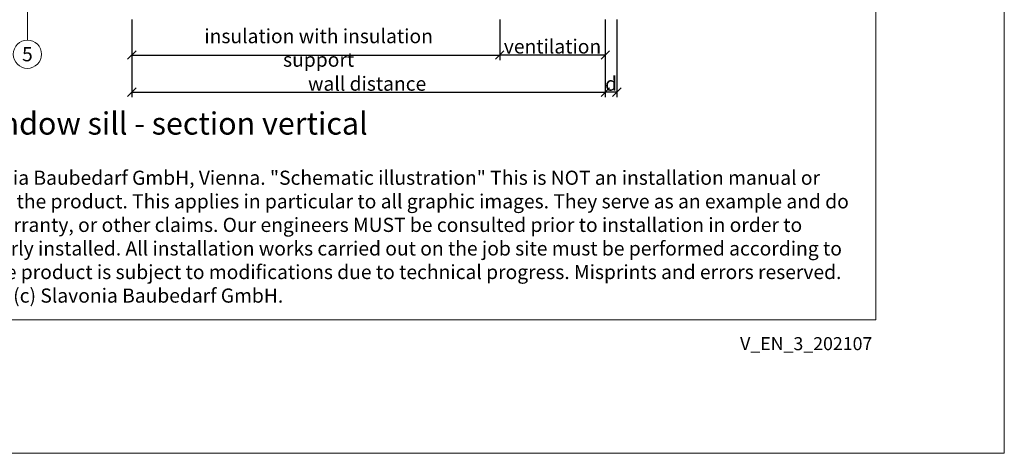
# Model space of a CAD drawing. Units: millimetres. Extents: x -1685 to 11636, y 4 to 6486.
# Drawn here: x 7178 to 7523, y 4 to 156 of the extents above; entities that cross this region are included whole.
import ezdxf

# ---------------------------------------------------------------- set-up
doc = ezdxf.new("R2010")
doc.units = ezdxf.units.MM
doc.layers.get('Defpoints').update_dxf_attribs({"lineweight": 5})
doc.layers.add('Bemassung', color=3, linetype='Continuous', lineweight=5)
doc.layers.add('Legende', color=251, linetype='Continuous', lineweight=5)
doc.layers.add('Blattrahmen_innen', color=251, linetype='Continuous', lineweight=5, true_color=0x696969)
doc.layers.add('Text_EN', color=7, linetype='Continuous')
doc.styles.get("Standard").update_dxf_attribs({"font": 'arial.ttf'})
doc.styles.add('Text-H1.9', font='arial.ttf', dxfattribs={"height": 1.9})
doc.styles.add('Text-H3', font='arial.ttf', dxfattribs={"height": 3})
doc.styles.add('Text-H5', font='arial.ttf', dxfattribs={"height": 5})
doc.dimstyles.new('ISO-25', dxfattribs={"dimtxt": 2.5, "dimasz": 3, "dimexe": 1.75, "dimexo": 0.625, "dimtad": 1, "dimtxsty": 'Standard', "dimblk": 'OBLIQUE', "dimcen": 2.5, "dimadec": 0, "dimazin": 0, "dimtfac": 1, "dimtmove": 0, "dimatfit": 3, "dimfxl": 1, "dimarcsym": 0})

# ---------------------------------------------------------------- blocks, each defined once
blk = doc.blocks.new('_Oblique')
at = {"color": 0, "linetype": 'ByBlock', "lineweight": -2}
blk.add_line((-0.5, -0.5), (0.5, 0.5), dxfattribs=at)
blk = doc.blocks.new('*D117')
at = {"layer": 'Bemassung', "color": 0, "lineweight": -2, "transparency": 16777216}
for p, q in [((7383.19, 156.3), (7383.19, 129.13)), ((7387.19, 156.3), (7387.19, 129.13)), ((7387.19, 130.88), (7383.19, 130.88))]:
    blk.add_line(p, q, dxfattribs=at)
at = {"layer": 'Defpoints', "color": 0, "transparency": 16777216}
for p in [(7383.19, 156.92), (7387.19, 156.92), (7383.19, 130.88)]:
    blk.add_point(p, dxfattribs=at)
at = {"layer": 'Bemassung', "color": 0, "lineweight": -2, "transparency": 16777216, "xscale": 3, "yscale": 3, "zscale": 3, "rotation": 180}
blk.add_blockref('_Oblique', (7383.19, 130.88), dxfattribs=at)
at = {"layer": 'Bemassung', "color": 0, "lineweight": -2, "transparency": 16777216, "xscale": 3, "yscale": 3, "zscale": 3}
blk.add_blockref('_Oblique', (7387.19, 130.88), dxfattribs=at)
blk = doc.blocks.new('*D118')
at = {"layer": 'Bemassung', "color": 0, "lineweight": -2, "transparency": 16777216}
for p, q in [((7346.19, 156.3), (7346.19, 142.15)), ((7383.19, 156.3), (7383.19, 142.15)), ((7383.19, 143.9), (7346.19, 143.9))]:
    blk.add_line(p, q, dxfattribs=at)
at = {"layer": 'Defpoints', "color": 0, "transparency": 16777216}
for p in [(7346.19, 156.92), (7383.19, 156.92), (7346.19, 143.9)]:
    blk.add_point(p, dxfattribs=at)
at = {"layer": 'Bemassung', "color": 0, "lineweight": -2, "transparency": 16777216, "xscale": 3, "yscale": 3, "zscale": 3, "rotation": 180}
blk.add_blockref('_Oblique', (7346.19, 143.9), dxfattribs=at)
at = {"layer": 'Bemassung', "color": 0, "lineweight": -2, "transparency": 16777216, "xscale": 3, "yscale": 3, "zscale": 3}
blk.add_blockref('_Oblique', (7383.19, 143.9), dxfattribs=at)
blk = doc.blocks.new('*D119')
at = {"layer": 'Bemassung', "color": 0, "lineweight": -2, "transparency": 16777216}
for p, q in [((7217.29, 156.3), (7217.29, 142.15)), ((7346.19, 156.3), (7346.19, 142.15)), ((7217.29, 143.9), (7346.19, 143.9))]:
    blk.add_line(p, q, dxfattribs=at)
at = {"layer": 'Defpoints', "color": 0, "transparency": 16777216}
for p in [(7217.29, 156.92), (7346.19, 156.92), (7346.19, 143.9)]:
    blk.add_point(p, dxfattribs=at)
at = {"layer": 'Bemassung', "color": 0, "lineweight": -2, "transparency": 16777216, "xscale": 3, "yscale": 3, "zscale": 3, "rotation": 180}
blk.add_blockref('_Oblique', (7217.29, 143.9), dxfattribs=at)
at = {"layer": 'Bemassung', "color": 0, "lineweight": -2, "transparency": 16777216, "xscale": 3, "yscale": 3, "zscale": 3}
blk.add_blockref('_Oblique', (7346.19, 143.9), dxfattribs=at)
blk = doc.blocks.new('*D120')
at = {"layer": 'Bemassung', "color": 0, "lineweight": -2, "transparency": 16777216}
for p, q in [((7217.29, 143.27), (7217.29, 129.13)), ((7383.19, 143.27), (7383.19, 129.13)), ((7217.29, 130.88), (7383.19, 130.88))]:
    blk.add_line(p, q, dxfattribs=at)
at = {"layer": 'Defpoints', "color": 0, "transparency": 16777216}
for p in [(7217.29, 143.9), (7383.19, 143.9), (7383.19, 130.88)]:
    blk.add_point(p, dxfattribs=at)
at = {"layer": 'Bemassung', "color": 0, "lineweight": -2, "transparency": 16777216, "xscale": 3, "yscale": 3, "zscale": 3, "rotation": 180}
blk.add_blockref('_Oblique', (7217.29, 130.88), dxfattribs=at)
at = {"layer": 'Bemassung', "color": 0, "lineweight": -2, "transparency": 16777216, "xscale": 3, "yscale": 3, "zscale": 3}
blk.add_blockref('_Oblique', (7383.19, 130.88), dxfattribs=at)

msp = doc.modelspace()

# ---------------------------------------------------------------- linework, layer by layer
at = {"layer": 'Blattrahmen_innen'}
msp.add_lwpolyline([(7037.258, 51.174), (7478.011, 51.174), (7478.011, 648.079), (7037.258, 648.079)], close=True, dxfattribs=at)
at = {"layer": 'Defpoints'}
msp.add_lwpolyline([(6992.286, 755.013), (7522.984, 755.013), (7522.984, 4.455), (6992.286, 4.455)], close=True, dxfattribs=at)
at = {"layer": 'Legende'}
msp.add_lwpolyline([(7180.706, 149.136), (7180.706, 284.123)], dxfattribs=at)
msp.add_circle((7180.706, 144.186), 4.95, dxfattribs=at)

# ---------------------------------------------------------------- texts
at = {"layer": 'Legende', "insert": (7180.706, 144.186), "char_height": 4.95, "attachment_point": 5, "style": 'Text-H5'}
msp.add_mtext_dynamic_manual_height_columns('5', width=10.27647, gutter_width=1, heights=[0], dxfattribs=at)
at = {"layer": 'Text_EN', "color": 3, "char_height": 4.95, "attachment_point": 5, "style": 'Text-H3'}
for s, insert in [('insulation with insulation support', (7282.738, 146.399)), ('ventilation', (7364.688, 146.899)), ('wall distance', (7299.738, 133.875)), ('d', (7385.188, 133.875))]:
    msp.add_mtext_dynamic_manual_height_columns(s, width=100, gutter_width=1, heights=[0], dxfattribs=dict(at, insert=insert))
at = {"layer": 'Text_EN'}
for s, width, insert, char_height, attachment_point, style in [('window sill - section vertical', 200.13481, (7159.808, 116.038), 7.81587, 7, 'Text-H5'), ('SPIDI® is a registered trademark of Slavonia Baubedarf GmbH, Vienna. "Schematic illustration" This is NOT an installation manual or mounting instruction; it merely illustrates the product. This applies in particular to all graphic images. They serve as an example and do not represent any grounds for liability, warranty, or other claims. Our engineers MUST be consulted prior to installation in order to ensure that the product is duly and properly installed. All installation works carried out on the job site must be performed according to the requirements of system suppliers! The product is subject to modifications due to technical progress. Misprints and errors reserved. Our General Terms and Conditions apply. (c) Slavonia Baubedarf GmbH.', 427.4448, (7044.563, 103.41), 4.950054, 1, 'Text-H1.9')]:
    msp.add_mtext_dynamic_manual_height_columns(s, width=width, gutter_width=1, heights=[0], dxfattribs=dict(at, insert=insert, char_height=char_height, attachment_point=attachment_point, style=style))
at = {"layer": 'Text_EN', "insert": (7476.741, 45.123), "char_height": 4.55926, "width": 40.07205, "attachment_point": 3, "line_spacing_factor": 0.963855}
msp.add_mtext('V_EN_3_202107', dxfattribs=at)

# ---------------------------------------------------------------- dimensions: what is measured, and where the dimension line sits
at = {"layer": 'Bemassung'}
for base, p1, p2, picture, middle in [((7346.188, 143.899), (7217.288, 156.923), (7346.188, 156.923), '*D119', (7320.288, 143.899)), ((7346.188, 143.899), (7383.188, 156.923), (7346.188, 156.923), '*D118', (7380.688, 143.899)), ((7383.188, 130.875), (7387.188, 156.923), (7383.188, 156.923), '*D117', (7385.109, 130.875)), ((7383.188, 130.875), (7217.288, 143.899), (7383.188, 143.899), '*D120', (7303.188, 130.875))]:
    dim = msp.add_linear_dim(base=base, p1=p1, p2=p2, text=' ', dimstyle='ISO-25', dxfattribs=at)
    dim.commit()
    dim.dimension.update_dxf_attribs({"geometry": picture, "text_midpoint": middle, "dimtype": 160})

doc.saveas('drawing.dxf')
